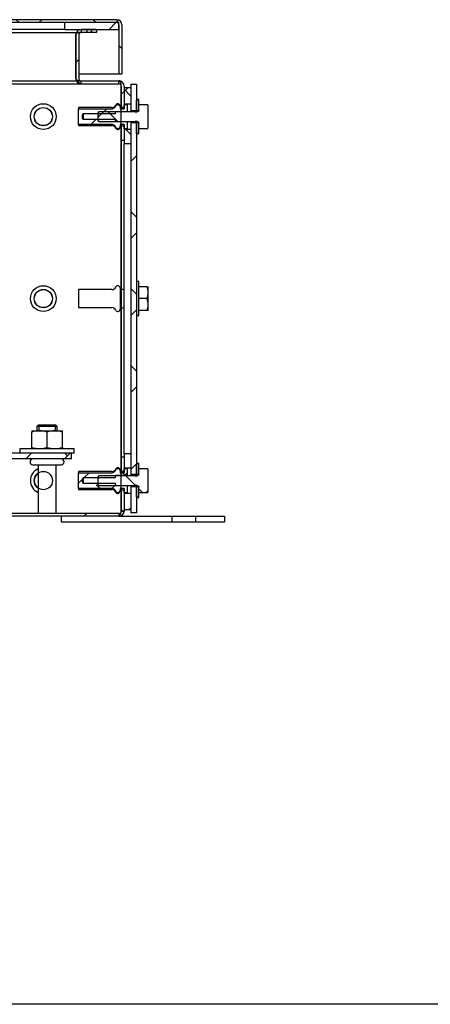
# Model space of a CAD drawing. Units: inches. Extents: x 1.6 to 32.6, y 1 to 21.
# Drawn here: x 22.4 to 24.3, y 1 to 5.5 of the extents above; entities that cross this region are included whole.
import ezdxf
from ezdxf.lldxf.tags import DXFTag

# ---------------------------------------------------------------- set-up
doc = ezdxf.new("R2010")
doc.units = ezdxf.units.IN
doc.header["$MEASUREMENT"] = 0
for name, color, linetype in [('2-13', 7, 'Continuous'), ('2-213', 7, 'Continuous'), ('2-251', 7, 'Continuous'), ('5860-2', 7, 'Continuous'), ('asize', 7, 'Continuous'), ('BORDER', 7, 'Continuous'), ('M1420-2', 7, 'Continuous'), ('M1424', 7, 'Continuous'), ('M2-41', 7, 'Continuous'), ('M5663-RW', 7, 'Continuous'), ('M5680', 7, 'Continuous'), ('M5694', 7, 'Continuous'), ('M5712-ABCDRW', 7, 'Continuous'), ('M5731-RW_REV_2', 7, 'Continuous'), ('M5759', 7, 'Continuous')]:
    doc.layers.add(name, color=color, linetype=linetype)
tags = doc.linetypes.add('HIDDEN2', pattern=[0.1875, 0.125, -0.0625]).pattern_tags.tags
tags[6:7] = [DXFTag(74, 4), DXFTag(75, 0), DXFTag(340, '0'), DXFTag(46, 0.0), DXFTag(50, 0.0), DXFTag(44, 0.0), DXFTag(45, 0.0)]
tags[4:5] = [DXFTag(74, 4), DXFTag(75, 0), DXFTag(340, '0'), DXFTag(46, 0.0), DXFTag(50, 0.0), DXFTag(44, 0.0), DXFTag(45, 0.0)]

# ---------------------------------------------------------------- blocks, each defined once
blk = doc.blocks.new('SE16')
at = {"layer": '2-13', "linetype": 'Continuous', "lineweight": 0}
h = blk.add_hatch(dxfattribs=at)
h.set_pattern_fill('ANSI38', color=6, scale=2, style=0, pattern_type=2)
h.paths.add_polyline_path([(22.9553, 5.1695), (22.9453, 5.1695), (22.9453, 5.1227), (22.9553, 5.1227)])
h = blk.add_hatch(dxfattribs=at)
h.set_pattern_fill('ANSI38', color=6, scale=2, style=0, pattern_type=2)
h.paths.add_polyline_path([(22.9453, 5.0186), (22.9553, 5.0186), (22.9553, 5.0654), (22.9453, 5.0654)])
h = blk.add_hatch(dxfattribs=at)
h.set_pattern_fill('ANSI38', color=6, scale=0.999998, style=0, pattern_type=2)
h.paths.add_polyline_path([(22.9553, 3.4976), (22.9453, 3.4976), (22.9453, 3.4509), (22.9553, 3.4509)])
h = blk.add_hatch(dxfattribs=at)
h.set_pattern_fill('ANSI38', color=6, scale=0.999998, style=0, pattern_type=2)
h.paths.add_polyline_path([(22.9453, 3.3468), (22.9553, 3.3468), (22.9553, 3.3935), (22.9453, 3.3935)])
at = {"layer": '2-213', "linetype": 'Continuous', "lineweight": 0}
h = blk.add_hatch(dxfattribs=at)
h.set_pattern_fill('ANSI38', color=6, scale=2, angle=90, style=0, pattern_type=2)
edge = h.paths.add_edge_path()
edge.add_line((22.9553, 5.0394), (22.9962, 5.0394))
edge.add_spline(control_points=[(22.9962, 5.0394), (22.9969, 5.0407), (22.9976, 5.042), (22.9983, 5.0433)], knot_values=[0, 0, 0, 0, 1, 1, 1, 1], degree=3, periodic=0)
edge.add_line((22.9983, 5.0433), (22.9983, 5.1448))
edge.add_spline(control_points=[(22.9983, 5.1448), (22.9976, 5.1462), (22.9969, 5.1475), (22.9962, 5.1488)], knot_values=[0, 0, 0, 0, 1, 1, 1, 1], degree=3, periodic=0)
edge.add_line((22.9962, 5.1488), (22.9553, 5.1488))
edge.add_line((22.9553, 5.1488), (22.9553, 5.1241))
edge.add_spline(control_points=[(22.9553, 5.1241), (22.9553, 5.1226), (22.9549, 5.1211), (22.9536, 5.1193), (22.953, 5.1188), (22.9518, 5.118), (22.951, 5.1178), (22.9503, 5.1178)], knot_values=[0, 0, 0, 0, 0.5, 0.5, 0.75, 0.75, 1, 1, 1, 1], degree=3, periodic=0)
edge.add_line((22.9503, 5.1178), (22.9428, 5.1178))
edge.add_line((22.9428, 5.1178), (22.9428, 5.1135))
edge.add_line((22.9428, 5.1135), (22.9413, 5.1135))
edge.add_line((22.9413, 5.1135), (22.9413, 5.1178))
edge.add_line((22.9413, 5.1178), (22.774, 5.1178))
edge.add_spline(control_points=[(22.774, 5.1178), (22.7718, 5.1149), (22.7697, 5.1118), (22.7678, 5.1086)], knot_values=[0, 0, 0, 0, 1, 1, 1, 1], degree=3, periodic=0)
edge.add_line((22.7678, 5.1086), (22.7678, 5.0795))
edge.add_spline(control_points=[(22.7678, 5.0795), (22.7697, 5.0763), (22.7718, 5.0733), (22.774, 5.0703)], knot_values=[0, 0, 0, 0, 1, 1, 1, 1], degree=3, periodic=0)
edge.add_line((22.774, 5.0703), (22.9413, 5.0703))
edge.add_line((22.9413, 5.0703), (22.9413, 5.0746))
edge.add_line((22.9413, 5.0746), (22.9428, 5.0746))
edge.add_line((22.9428, 5.0746), (22.9428, 5.0703))
edge.add_line((22.9428, 5.0703), (22.9503, 5.0703))
edge.add_spline(control_points=[(22.9503, 5.0703), (22.951, 5.0703), (22.9518, 5.0701), (22.953, 5.0693), (22.9536, 5.0688), (22.9549, 5.067), (22.9553, 5.0655), (22.9553, 5.064)], knot_values=[0, 0, 0, 0, 0.25, 0.25, 0.5, 0.5, 1, 1, 1, 1], degree=3, periodic=0)
edge.add_line((22.9553, 5.064), (22.9553, 5.0394))
h = blk.add_hatch(dxfattribs=at)
h.set_pattern_fill('ANSI38', color=6, scale=0.999998, angle=90, style=0, pattern_type=2)
edge = h.paths.add_edge_path()
edge.add_line((22.9553, 3.3675), (22.9962, 3.3675))
edge.add_spline(control_points=[(22.9962, 3.3675), (22.9969, 3.3688), (22.9976, 3.3701), (22.9983, 3.3714)], knot_values=[0, 0, 0, 0, 1, 1, 1, 1], degree=3, periodic=0)
edge.add_line((22.9983, 3.3714), (22.9983, 3.473))
edge.add_spline(control_points=[(22.9983, 3.473), (22.9976, 3.4743), (22.9969, 3.4756), (22.9962, 3.4769)], knot_values=[0, 0, 0, 0, 1, 1, 1, 1], degree=3, periodic=0)
edge.add_line((22.9962, 3.4769), (22.9553, 3.4769))
edge.add_line((22.9553, 3.4769), (22.9553, 3.4522))
edge.add_spline(control_points=[(22.9553, 3.4522), (22.9553, 3.4508), (22.9549, 3.4493), (22.9536, 3.4475), (22.953, 3.4469), (22.9518, 3.4462), (22.951, 3.4459), (22.9503, 3.4459)], knot_values=[0, 0, 0, 0, 0.5, 0.5, 0.75, 0.75, 1, 1, 1, 1], degree=3, periodic=0)
edge.add_line((22.9503, 3.4459), (22.9428, 3.4459))
edge.add_line((22.9428, 3.4459), (22.9428, 3.4416))
edge.add_line((22.9428, 3.4416), (22.9413, 3.4416))
edge.add_line((22.9413, 3.4416), (22.9413, 3.4459))
edge.add_line((22.9413, 3.4459), (22.774, 3.4459))
edge.add_spline(control_points=[(22.774, 3.4459), (22.7718, 3.443), (22.7697, 3.44), (22.7678, 3.4368)], knot_values=[0, 0, 0, 0, 1, 1, 1, 1], degree=3, periodic=0)
edge.add_line((22.7678, 3.4368), (22.7678, 3.4076))
edge.add_spline(control_points=[(22.7678, 3.4076), (22.7697, 3.4044), (22.7718, 3.4014), (22.774, 3.3984)], knot_values=[0, 0, 0, 0, 1, 1, 1, 1], degree=3, periodic=0)
edge.add_line((22.774, 3.3984), (22.9413, 3.3984))
edge.add_line((22.9413, 3.3984), (22.9413, 3.4027))
edge.add_line((22.9413, 3.4027), (22.9428, 3.4027))
edge.add_line((22.9428, 3.4027), (22.9428, 3.3984))
edge.add_line((22.9428, 3.3984), (22.9503, 3.3984))
edge.add_spline(control_points=[(22.9503, 3.3984), (22.951, 3.3984), (22.9518, 3.3982), (22.953, 3.3975), (22.9536, 3.3969), (22.9549, 3.3951), (22.9553, 3.3936), (22.9553, 3.3922)], knot_values=[0, 0, 0, 0, 0.25, 0.25, 0.5, 0.5, 1, 1, 1, 1], degree=3, periodic=0)
edge.add_line((22.9553, 3.3922), (22.9553, 3.3675))
at = {"layer": 'M1424', "linetype": 'Continuous', "lineweight": 0}
h = blk.add_hatch(dxfattribs=at)
h.set_pattern_fill('ANSI38', color=6, scale=2, style=0, pattern_type=2)
h.paths.add_polyline_path([(22.8643, 5.4946), (22.8643, 5.5259), (22.6143, 5.5259), (22.6143, 5.4946)])
at = {"layer": 'M2-41', "linetype": 'Continuous', "lineweight": 0}
h = blk.add_hatch(dxfattribs=at)
h.set_pattern_fill('ANSI38', color=6, scale=2, style=0, pattern_type=2)
edge = h.paths.add_edge_path()
edge.add_line((22.6791, 5.0579), (22.8313, 5.0579))
edge.add_spline(control_points=[(22.8313, 5.0579), (22.8323, 5.0579), (22.8333, 5.0578), (22.8352, 5.0575), (22.8362, 5.0572), (22.839, 5.0563), (22.8407, 5.0553), (22.8455, 5.0518), (22.848, 5.0485), (22.8495, 5.0449)], knot_values=[0, 0, 0, 0, 0.125, 0.125, 0.25, 0.25, 0.5, 0.5, 1, 1, 1, 1], degree=3, periodic=0)
edge.add_spline(control_points=[(22.8495, 5.0449), (22.8504, 5.0426), (22.8521, 5.0407), (22.8552, 5.039), (22.8564, 5.0386), (22.8588, 5.0383), (22.86, 5.0383), (22.8624, 5.0389), (22.8635, 5.0394), (22.8655, 5.0408), (22.8663, 5.0417), (22.8677, 5.0436), (22.8683, 5.0448), (22.869, 5.047), (22.8691, 5.0483), (22.8691, 5.0495)], knot_values=[0, 0, 0, 0, 0.25, 0.25, 0.375, 0.375, 0.5, 0.5, 0.625, 0.625, 0.75, 0.75, 0.875, 0.875, 1, 1, 1, 1], degree=3, periodic=0)
edge.add_line((22.8691, 5.0495), (22.8691, 5.0579))
edge.add_line((22.8691, 5.0579), (22.8879, 5.0579))
edge.add_line((22.8879, 5.0579), (22.8879, 5.0383))
edge.add_line((22.8879, 5.0383), (22.9024, 5.0383))
edge.add_line((22.9024, 5.0383), (22.9024, 5.07))
edge.add_line((22.9024, 5.07), (22.8486, 5.07))
edge.add_line((22.8486, 5.07), (22.8486, 5.0804))
edge.add_line((22.8486, 5.0804), (22.6993, 5.0804))
edge.add_spline(control_points=[(22.6993, 5.0804), (22.6985, 5.0826), (22.6979, 5.0849), (22.697, 5.0894), (22.6968, 5.0918), (22.6968, 5.0988), (22.6978, 5.1033), (22.6993, 5.1077)], knot_values=[0, 0, 0, 0, 0.25, 0.25, 0.5, 0.5, 1, 1, 1, 1], degree=3, periodic=0)
edge.add_line((22.6993, 5.1077), (22.8486, 5.1077))
edge.add_line((22.8486, 5.1077), (22.8486, 5.1181))
edge.add_line((22.8486, 5.1181), (22.9024, 5.1181))
edge.add_line((22.9024, 5.1181), (22.9024, 5.1499))
edge.add_line((22.9024, 5.1499), (22.8879, 5.1499))
edge.add_line((22.8879, 5.1499), (22.8879, 5.1303))
edge.add_line((22.8879, 5.1303), (22.8691, 5.1303))
edge.add_line((22.8691, 5.1303), (22.8691, 5.1387))
edge.add_spline(control_points=[(22.8691, 5.1387), (22.8691, 5.1411), (22.8684, 5.1435), (22.8663, 5.1465), (22.8654, 5.1473), (22.8635, 5.1487), (22.8623, 5.1492), (22.86, 5.1498), (22.8588, 5.1499), (22.8564, 5.1496), (22.8552, 5.1492), (22.8531, 5.148), (22.8522, 5.1472), (22.8506, 5.1454), (22.8499, 5.1444), (22.8495, 5.1433)], knot_values=[0, 0, 0, 0, 0.25, 0.25, 0.375, 0.375, 0.5, 0.5, 0.625, 0.625, 0.75, 0.75, 0.875, 0.875, 1, 1, 1, 1], degree=3, periodic=0)
edge.add_spline(control_points=[(22.8495, 5.1433), (22.8487, 5.1415), (22.8477, 5.1397), (22.8453, 5.1366), (22.8439, 5.1352), (22.8408, 5.1329), (22.839, 5.1319), (22.8352, 5.1306), (22.8333, 5.1303), (22.8313, 5.1303)], knot_values=[0, 0, 0, 0, 0.25, 0.25, 0.5, 0.5, 0.75, 0.75, 1, 1, 1, 1], degree=3, periodic=0)
edge.add_line((22.8313, 5.1303), (22.6791, 5.1303))
edge.add_line((22.6791, 5.1303), (22.6791, 5.0579))
h = blk.add_hatch(dxfattribs=at)
h.set_pattern_fill('ANSI38', color=6, scale=0.999998, style=0, pattern_type=2)
edge = h.paths.add_edge_path()
edge.add_line((22.6791, 3.386), (22.8313, 3.386))
edge.add_spline(control_points=[(22.8313, 3.386), (22.8323, 3.386), (22.8333, 3.3859), (22.8352, 3.3856), (22.8362, 3.3853), (22.839, 3.3844), (22.8407, 3.3834), (22.8455, 3.3799), (22.848, 3.3766), (22.8495, 3.373)], knot_values=[0, 0, 0, 0, 0.125, 0.125, 0.25, 0.25, 0.5, 0.5, 1, 1, 1, 1], degree=3, periodic=0)
edge.add_spline(control_points=[(22.8495, 3.373), (22.8504, 3.3708), (22.8521, 3.3688), (22.8552, 3.3671), (22.8564, 3.3667), (22.8588, 3.3664), (22.86, 3.3665), (22.8624, 3.3671), (22.8635, 3.3676), (22.8655, 3.3689), (22.8663, 3.3698), (22.8677, 3.3718), (22.8683, 3.3729), (22.869, 3.3752), (22.8691, 3.3764), (22.8691, 3.3776)], knot_values=[0, 0, 0, 0, 0.25, 0.25, 0.375, 0.375, 0.5, 0.5, 0.625, 0.625, 0.75, 0.75, 0.875, 0.875, 1, 1, 1, 1], degree=3, periodic=0)
edge.add_line((22.8691, 3.3776), (22.8691, 3.386))
edge.add_line((22.8691, 3.386), (22.8879, 3.386))
edge.add_line((22.8879, 3.386), (22.8879, 3.3664))
edge.add_line((22.8879, 3.3664), (22.9024, 3.3664))
edge.add_line((22.9024, 3.3664), (22.9024, 3.3981))
edge.add_line((22.9024, 3.3981), (22.8486, 3.3981))
edge.add_line((22.8486, 3.3981), (22.8486, 3.4085))
edge.add_line((22.8486, 3.4085), (22.6993, 3.4085))
edge.add_spline(control_points=[(22.6993, 3.4085), (22.6985, 3.4107), (22.6979, 3.413), (22.697, 3.4175), (22.6968, 3.4199), (22.6968, 3.4269), (22.6978, 3.4314), (22.6993, 3.4359)], knot_values=[0, 0, 0, 0, 0.25, 0.25, 0.5, 0.5, 1, 1, 1, 1], degree=3, periodic=0)
edge.add_line((22.6993, 3.4359), (22.8486, 3.4359))
edge.add_line((22.8486, 3.4359), (22.8486, 3.4463))
edge.add_line((22.8486, 3.4463), (22.9024, 3.4463))
edge.add_line((22.9024, 3.4463), (22.9024, 3.478))
edge.add_line((22.9024, 3.478), (22.8879, 3.478))
edge.add_line((22.8879, 3.478), (22.8879, 3.4584))
edge.add_line((22.8879, 3.4584), (22.8691, 3.4584))
edge.add_line((22.8691, 3.4584), (22.8691, 3.4668))
edge.add_spline(control_points=[(22.8691, 3.4668), (22.8691, 3.4692), (22.8684, 3.4716), (22.8663, 3.4746), (22.8654, 3.4755), (22.8635, 3.4768), (22.8623, 3.4773), (22.86, 3.4779), (22.8588, 3.478), (22.8564, 3.4777), (22.8552, 3.4773), (22.8531, 3.4761), (22.8522, 3.4754), (22.8506, 3.4736), (22.8499, 3.4725), (22.8495, 3.4714)], knot_values=[0, 0, 0, 0, 0.25, 0.25, 0.375, 0.375, 0.5, 0.5, 0.625, 0.625, 0.75, 0.75, 0.875, 0.875, 1, 1, 1, 1], degree=3, periodic=0)
edge.add_spline(control_points=[(22.8495, 3.4714), (22.8487, 3.4696), (22.8477, 3.4679), (22.8453, 3.4647), (22.8439, 3.4633), (22.8408, 3.461), (22.839, 3.46), (22.8352, 3.4587), (22.8333, 3.4584), (22.8313, 3.4584)], knot_values=[0, 0, 0, 0, 0.25, 0.25, 0.5, 0.5, 0.75, 0.75, 1, 1, 1, 1], degree=3, periodic=0)
edge.add_line((22.8313, 3.4584), (22.6791, 3.4584))
edge.add_line((22.6791, 3.4584), (22.6791, 3.386))
at = {"layer": 'M5663-RW', "linetype": 'Continuous', "lineweight": 0}
h = blk.add_hatch(dxfattribs=at)
h.set_pattern_fill('ANSI38', color=6, scale=2, style=0, pattern_type=2)
h.paths.add_polyline_path([(22.9191, 5.2425), (22.9191, 5.1228), (22.9453, 5.1228), (22.9453, 5.2425)])
h = blk.add_hatch(dxfattribs=at)
h.set_pattern_fill('ANSI38', color=6, scale=2, style=0, pattern_type=2)
h.paths.add_polyline_path([(22.9191, 3.4509), (22.9453, 3.4509), (22.9453, 5.0654), (22.9191, 5.0654)])
h = blk.add_hatch(dxfattribs=at)
h.set_pattern_fill('ANSI38', color=6, scale=2, style=0, pattern_type=2)
h.paths.add_polyline_path([(22.9453, 3.2738), (22.9453, 3.3935), (22.9191, 3.3935), (22.9191, 3.2738)])
at = {"layer": 'M5680', "linetype": 'Continuous', "lineweight": 0}
h = blk.add_hatch(dxfattribs=at)
h.set_pattern_fill('ANSI38', color=6, scale=0.999998, angle=90, style=0, pattern_type=2)
h.paths.add_polyline_path([(22.9191, 5.2269), (22.8879, 5.2269), (22.8879, 5.1532), (22.9191, 5.1532)])
h = blk.add_hatch(dxfattribs=at)
h.set_pattern_fill('ANSI38', color=6, scale=0.999998, angle=90, style=0, pattern_type=2)
h.paths.add_polyline_path([(22.9191, 4.9691), (22.9191, 5.035), (22.8879, 5.035), (22.8879, 4.9691)])
h = blk.add_hatch(dxfattribs=at)
h.set_pattern_fill('ANSI38', color=6, scale=0.999998, angle=90, style=0, pattern_type=2)
h.paths.add_polyline_path([(22.8879, 3.5472), (22.8879, 3.4813), (22.9191, 3.4813), (22.9191, 3.5472)])
h = blk.add_hatch(dxfattribs=at)
h.set_pattern_fill('ANSI38', color=6, scale=0.999998, angle=90, style=0, pattern_type=2)
h.paths.add_polyline_path([(22.8879, 3.2894), (22.9191, 3.2894), (22.9191, 3.3631), (22.8879, 3.3631)])
at = {"layer": 'M5712-ABCDRW', "linetype": 'Continuous', "lineweight": 0}
h = blk.add_hatch(dxfattribs=at)
h.set_pattern_fill('ANSI38', color=6, scale=2, style=0, pattern_type=2)
edge = h.paths.add_edge_path()
edge.add_line((22.7604, 5.4946), (22.6901, 5.4946))
edge.add_arc((22.6901, 5.4711), 0.0235, 90, 180)
edge.add_line((22.6666, 5.4711), (22.6666, 5.2681))
edge.add_arc((22.6901, 5.2681), 0.0235, 180, 270)
edge.add_line((22.6901, 5.2446), (22.8644, 5.2446))
edge.add_arc((22.8644, 5.2346), 0.01, 0, 90, ccw=False)
edge.add_line((22.8744, 5.2346), (22.8744, 5.1308))
edge.add_line((22.8744, 5.1308), (22.8879, 5.1308))
edge.add_line((22.8879, 5.1308), (22.8879, 5.2346))
edge.add_arc((22.8644, 5.2346), 0.0235, 0, 90)
edge.add_line((22.8644, 5.2581), (22.6901, 5.2581))
edge.add_arc((22.6901, 5.2681), 0.01, 180, 270, ccw=False)
edge.add_line((22.6801, 5.2681), (22.6801, 5.4711))
edge.add_arc((22.6901, 5.4711), 0.01, 90, 180, ccw=False)
edge.add_line((22.6901, 5.4811), (22.7604, 5.4811))
edge.add_line((22.7604, 5.4811), (22.7604, 5.4946))
h = blk.add_hatch(dxfattribs=at)
h.set_pattern_fill('ANSI38', color=6, scale=2, style=0, pattern_type=2)
h.paths.add_polyline_path([(22.8879, 4.9847), (22.8879, 5.0573), (22.8744, 5.0573), (22.8744, 4.9847)])
h = blk.add_hatch(dxfattribs=at)
h.set_pattern_fill('ANSI38', color=6, scale=2, style=0, pattern_type=2)
h.paths.add_polyline_path([(22.8744, 3.5316), (22.8744, 3.459), (22.8879, 3.459), (22.8879, 3.5316)])
h = blk.add_hatch(dxfattribs=at)
h.set_pattern_fill('ANSI38', color=6, scale=2, style=0, pattern_type=2)
edge = h.paths.add_edge_path()
edge.add_line((18.9014, 3.3854), (18.8879, 3.3854))
edge.add_line((18.8879, 3.3854), (18.8879, 3.2816))
edge.add_arc((18.9114, 3.2816), 0.0235, 180, 270)
edge.add_line((18.9114, 3.2581), (22.8644, 3.2581))
edge.add_arc((22.8644, 3.2816), 0.0235, 270, 360)
edge.add_line((22.8879, 3.2816), (22.8879, 3.3854))
edge.add_line((22.8879, 3.3854), (22.8744, 3.3854))
edge.add_line((22.8744, 3.3854), (22.8744, 3.2816))
edge.add_arc((22.8644, 3.2816), 0.01, 270, 360, ccw=False)
edge.add_line((22.8644, 3.2716), (18.9114, 3.2716))
edge.add_arc((18.9114, 3.2816), 0.01, 180, 270, ccw=False)
edge.add_line((18.9014, 3.2816), (18.9014, 3.3854))
at = {"layer": 'M5731-RW_REV_2', "linetype": 'Continuous', "lineweight": 0}
h = blk.add_hatch(dxfattribs=at)
h.set_pattern_fill('ANSI38', color=6, scale=2, angle=90, style=0, pattern_type=2)
edge = h.paths.add_edge_path()
edge.add_line((22.8778, 5.2894), (22.8778, 5.5159))
edge.add_arc((22.8543, 5.5159), 0.0235, 0, 90)
edge.add_line((22.8543, 5.5394), (18.9213, 5.5394))
edge.add_arc((18.9213, 5.5159), 0.0235, 90, 180)
edge.add_line((18.8978, 5.5159), (18.8978, 5.3363))
edge.add_line((18.8978, 5.3363), (18.9113, 5.3363))
edge.add_line((18.9113, 5.3363), (18.9113, 5.5159))
edge.add_arc((18.9213, 5.5159), 0.01, 90, 180, ccw=False)
edge.add_line((18.9213, 5.5259), (22.8543, 5.5259))
edge.add_arc((22.8543, 5.5159), 0.01, 0, 90, ccw=False)
edge.add_line((22.8643, 5.5159), (22.8643, 5.2894))
edge.add_line((22.8643, 5.2894), (22.8778, 5.2894))
at = {"layer": 'M5759', "linetype": 'Continuous', "lineweight": 0}
h = blk.add_hatch(dxfattribs=at)
h.set_pattern_fill('ANSI38', color=6, scale=0.999998, style=0, pattern_type=2)
h.paths.add_polyline_path([(22.6466, 3.5216), (22.6466, 3.5479), (19.1291, 3.5479), (19.1291, 3.5216)])
at = {"layer": '2-13', "color": 5, "linetype": 'Continuous', "lineweight": 30}
for p, q in [((22.9553, 5.1722), (22.9453, 5.1722)), ((22.9553, 5.1695), (22.9453, 5.1695)), ((22.9453, 5.1227), (22.9453, 5.1695)), ((22.9553, 5.1695), (22.9553, 5.1722)), ((22.9553, 5.1227), (22.9553, 5.1695)), ((22.9453, 5.1227), (22.9553, 5.1227)), ((22.9453, 5.1227), (22.9453, 5.1178)), ((22.9453, 5.0703), (22.9453, 5.0654)), ((22.9553, 5.0654), (22.9453, 5.0654)), ((22.9453, 5.0186), (22.9453, 5.0654)), ((22.9553, 5.0186), (22.9553, 5.0654)), ((22.9453, 5.0186), (22.9553, 5.0186)), ((22.9453, 5.0159), (22.9553, 5.0159)), ((22.9553, 5.0159), (22.9553, 5.0186)), ((22.9553, 4.3363), (22.9453, 4.3363)), ((22.9553, 4.18), (22.9553, 4.3363)), ((22.9453, 4.18), (22.9553, 4.18)), ((22.9553, 3.5003), (22.9453, 3.5003)), ((22.9553, 3.4976), (22.9453, 3.4976)), ((22.9453, 3.4509), (22.9453, 3.4976)), ((22.9553, 3.4976), (22.9553, 3.5003)), ((22.9553, 3.4509), (22.9553, 3.4976)), ((22.9453, 3.4509), (22.9553, 3.4509)), ((22.9453, 3.4509), (22.9453, 3.4459)), ((22.9453, 3.3984), (22.9453, 3.3935)), ((22.9553, 3.3935), (22.9453, 3.3935)), ((22.9453, 3.3468), (22.9453, 3.3935)), ((22.9553, 3.3468), (22.9553, 3.3935)), ((22.9453, 3.3468), (22.9553, 3.3468)), ((22.9453, 3.3441), (22.9553, 3.3441)), ((22.9553, 3.3441), (22.9553, 3.3468))]:
    blk.add_line(p, q, dxfattribs=at)
at = {"layer": '2-213', "color": 5, "linetype": 'Continuous', "lineweight": 30}
for p, q in [((22.774, 5.1178), (22.9413, 5.1178)), ((22.9413, 5.1178), (22.9413, 5.1135)), ((22.9413, 5.1135), (22.9428, 5.1135)), ((22.9428, 5.1178), (22.9503, 5.1178)), ((22.9428, 5.1135), (22.9428, 5.1178)), ((22.9962, 5.1488), (22.9553, 5.1488)), ((22.9553, 5.1241), (22.9553, 5.1488)), ((22.9983, 5.0433), (22.9983, 5.1448)), ((22.7678, 5.1086), (22.7678, 5.0795)), ((22.9413, 5.0703), (22.774, 5.0703)), ((22.9428, 5.0746), (22.9413, 5.0746)), ((22.9413, 5.0746), (22.9413, 5.0703)), ((22.9428, 5.0703), (22.9428, 5.0746)), ((22.9503, 5.0703), (22.9428, 5.0703)), ((22.9553, 5.0394), (22.9553, 5.064)), ((22.9553, 5.0394), (22.9962, 5.0394)), ((22.9934, 4.3128), (22.9553, 4.3128)), ((22.9934, 4.3128), (22.9983, 4.3128)), ((22.9983, 4.2855), (22.9983, 4.3128)), ((22.9934, 4.2581), (22.9553, 4.2581)), ((22.9983, 4.2308), (22.9983, 4.2855)), ((22.9983, 4.2034), (22.9983, 4.2308)), ((22.9934, 4.2034), (22.9553, 4.2034)), ((22.9983, 4.2034), (22.9934, 4.2034)), ((22.774, 3.4459), (22.9413, 3.4459)), ((22.9413, 3.4459), (22.9413, 3.4416)), ((22.9413, 3.4416), (22.9428, 3.4416)), ((22.9428, 3.4459), (22.9503, 3.4459)), ((22.9428, 3.4416), (22.9428, 3.4459)), ((22.9962, 3.4769), (22.9553, 3.4769)), ((22.9553, 3.4522), (22.9553, 3.4769)), ((22.9983, 3.3714), (22.9983, 3.473)), ((22.7678, 3.4368), (22.7678, 3.4076)), ((22.9413, 3.3984), (22.774, 3.3984)), ((22.9428, 3.4027), (22.9413, 3.4027)), ((22.9413, 3.4027), (22.9413, 3.3984)), ((22.9428, 3.3984), (22.9428, 3.4027)), ((22.9503, 3.3984), (22.9428, 3.3984)), ((22.9553, 3.3675), (22.9553, 3.3922)), ((22.9553, 3.3675), (22.9962, 3.3675))]:
    blk.add_line(p, q, dxfattribs=at)
for centre, radius, start, end in [((22.9139, 4.2845), 0.0844, 0.6528, 19.6034), ((22.9122, 4.2867), 0.0861, 340.5883, 359.1555), ((22.9139, 4.2298), 0.0844, 0.6528, 19.6034), ((22.9122, 4.2321), 0.0861, 340.5883, 359.1555)]:
    blk.add_arc(centre, radius, start, end, dxfattribs=at)
for points in [[(22.7678, 5.1086), (22.7697, 5.1118), (22.7718, 5.1149), (22.774, 5.1178)], [(22.9983, 5.1448), (22.9976, 5.1462), (22.9969, 5.1475), (22.9962, 5.1488)], [(22.774, 5.0703), (22.7718, 5.0733), (22.7697, 5.0763), (22.7678, 5.0795)], [(22.9962, 5.0394), (22.9969, 5.0407), (22.9976, 5.042), (22.9983, 5.0433)], [(22.7678, 3.4368), (22.7697, 3.44), (22.7718, 3.443), (22.774, 3.4459)], [(22.9983, 3.473), (22.9976, 3.4743), (22.9969, 3.4756), (22.9962, 3.4769)], [(22.774, 3.3984), (22.7718, 3.4014), (22.7697, 3.4044), (22.7678, 3.4076)], [(22.9962, 3.3675), (22.9969, 3.3688), (22.9976, 3.3701), (22.9983, 3.3714)]]:
    blk.add_open_spline(points, degree=3, dxfattribs=at)
for points, knots in [([(22.9553, 5.1241), (22.9553, 5.1226), (22.9549, 5.1211), (22.9536, 5.1193), (22.953, 5.1188), (22.9518, 5.118), (22.951, 5.1178), (22.9503, 5.1178)], [0, 0, 0, 0, 0.5, 0.5, 0.75, 0.75, 1, 1, 1, 1]), ([(22.9503, 5.0703), (22.951, 5.0703), (22.9518, 5.0701), (22.953, 5.0693), (22.9536, 5.0688), (22.9549, 5.067), (22.9553, 5.0655), (22.9553, 5.064)], [0, 0, 0, 0, 0.25, 0.25, 0.5, 0.5, 1, 1, 1, 1]), ([(22.9553, 3.4522), (22.9553, 3.4508), (22.9549, 3.4493), (22.9536, 3.4475), (22.953, 3.4469), (22.9518, 3.4462), (22.951, 3.4459), (22.9503, 3.4459)], [0, 0, 0, 0, 0.5, 0.5, 0.75, 0.75, 1, 1, 1, 1]), ([(22.9503, 3.3984), (22.951, 3.3984), (22.9518, 3.3982), (22.953, 3.3975), (22.9536, 3.3969), (22.9549, 3.3951), (22.9553, 3.3936), (22.9553, 3.3922)], [0, 0, 0, 0, 0.25, 0.25, 0.5, 0.5, 1, 1, 1, 1])]:
    blk.add_open_spline(points, degree=3, knots=knots, dxfattribs=at)
at = {"layer": '2-251', "color": 5, "linetype": 'Continuous', "lineweight": 30}
for p, q in [((22.6589, 3.5686), (22.4089, 3.5686)), ((22.4089, 3.5686), (22.4089, 3.5479)), ((22.6589, 3.5479), (22.6466, 3.5479)), ((22.6589, 3.5479), (22.6589, 3.5686))]:
    blk.add_line(p, q, dxfattribs=at)
at = {"layer": '5860-2', "color": 5, "linetype": 'Continuous', "lineweight": 30}
for p, q in [((22.4636, 3.6511), (22.4988, 3.6511)), ((22.4636, 3.6511), (22.4636, 3.6449)), ((22.4636, 3.5749), (22.4636, 3.6449)), ((22.4988, 3.6511), (22.569, 3.6511)), ((22.5339, 3.5749), (22.5339, 3.6449)), ((22.569, 3.6511), (22.6041, 3.6511)), ((22.6041, 3.6449), (22.6041, 3.6511)), ((22.6041, 3.5749), (22.6041, 3.6449)), ((22.4636, 3.5686), (22.4636, 3.5749)), ((22.6041, 3.5749), (22.6041, 3.5686))]:
    blk.add_line(p, q, dxfattribs=at)
for centre, radius, start, end in [((22.5003, 3.5412), 0.11, 90.7917, 109.4644), ((22.4975, 3.5428), 0.1084, 70.3966, 89.3472), ((22.5705, 3.5412), 0.11, 90.7917, 109.4644), ((22.5678, 3.5428), 0.1084, 70.3966, 89.3472), ((22.5003, 3.6786), 0.11, 250.5356, 269.2083), ((22.4975, 3.677), 0.1084, 270.6528, 289.6034), ((22.5705, 3.6786), 0.11, 250.5356, 269.2083), ((22.5678, 3.677), 0.1084, 270.6528, 289.6034)]:
    blk.add_arc(centre, radius, start, end, dxfattribs=at)
at = {"layer": 'M1420-2', "color": 5, "linetype": 'Continuous', "lineweight": 30}
for p, q in [((22.4945, 3.6779), (22.487, 3.6704)), ((22.5808, 3.6704), (22.487, 3.6704)), ((22.487, 3.6704), (22.487, 3.6511)), ((22.4945, 3.6779), (22.5733, 3.6779)), ((22.5808, 3.6704), (22.5733, 3.6779)), ((22.5808, 3.6511), (22.5808, 3.6704)), ((22.4693, 3.4945), (22.5985, 3.4945)), ((22.4926, 3.4945), (22.4926, 3.2716)), ((22.5751, 3.2716), (22.5751, 3.4945))]:
    blk.add_line(p, q, dxfattribs=at)
at = {"layer": 'M1420-2', "color": 252, "linetype": 'HIDDEN2', "lineweight": 30}
for p, q in [((22.4966, 3.6779), (22.4966, 3.6511)), ((22.5712, 3.6779), (22.5712, 3.6511))]:
    blk.add_line(p, q, dxfattribs=at)
at = {"layer": 'M1420-2', "color": 5, "linetype": 'Continuous', "lineweight": 30}
for centre, start, end in [((22.4693, 3.5081), 90, 270), ((22.5985, 3.5081), 270, 90)]:
    blk.add_arc(centre, 0.0136, start, end, dxfattribs=at)
at = {"layer": 'M1424', "color": 5, "linetype": 'Continuous', "lineweight": 30}
for p, q in [((22.8643, 5.5259), (22.6143, 5.5259)), ((22.6143, 5.5259), (22.6143, 5.4946)), ((22.8643, 5.4946), (22.8643, 5.5259)), ((22.6143, 5.4946), (19.1613, 5.4946)), ((22.6143, 5.4946), (22.8643, 5.4946))]:
    blk.add_line(p, q, dxfattribs=at)
at = {"layer": 'M2-41', "color": 5, "linetype": 'Continuous', "lineweight": 30}
for p, q in [((22.6791, 5.1356), (22.6791, 5.1303)), ((22.8313, 5.1356), (22.6791, 5.1356)), ((22.6791, 5.0579), (22.6791, 5.1303)), ((22.6791, 5.1303), (22.8313, 5.1303)), ((22.8486, 5.1181), (22.9024, 5.1181)), ((22.8486, 5.1077), (22.8486, 5.1181)), ((22.8691, 5.1431), (22.8691, 5.1431)), ((22.8691, 5.1387), (22.8691, 5.1303)), ((22.8744, 5.1356), (22.8691, 5.1356)), ((22.8691, 5.1303), (22.8879, 5.1303)), ((22.8879, 5.1303), (22.8879, 5.1499)), ((22.8879, 5.1499), (22.9024, 5.1499)), ((22.9024, 5.1499), (22.9024, 5.1181)), ((22.6993, 5.1077), (22.6993, 5.0804)), ((22.6993, 5.1077), (22.8486, 5.1077)), ((22.8486, 5.0804), (22.6993, 5.0804)), ((22.8486, 5.07), (22.8486, 5.0804)), ((22.9024, 5.07), (22.8486, 5.07)), ((22.9024, 5.07), (22.9024, 5.0383)), ((22.6791, 5.0579), (22.6791, 5.0526)), ((22.8313, 5.0579), (22.6791, 5.0579)), ((22.6791, 5.0526), (22.8313, 5.0526)), ((22.8691, 5.0579), (22.8691, 5.0495)), ((22.8879, 5.0579), (22.8691, 5.0579)), ((22.8691, 5.0526), (22.8744, 5.0526)), ((22.8879, 5.0383), (22.8879, 5.0579)), ((22.9024, 5.0383), (22.8879, 5.0383)), ((22.6791, 4.2996), (22.6791, 4.2166)), ((22.8313, 4.2996), (22.6791, 4.2996)), ((22.8691, 4.3072), (22.8691, 4.2091)), ((22.8744, 4.2996), (22.8691, 4.2996)), ((22.6791, 4.2166), (22.8313, 4.2166)), ((22.8691, 4.2166), (22.8744, 4.2166)), ((22.6791, 3.4637), (22.6791, 3.4584)), ((22.8313, 3.4637), (22.6791, 3.4637)), ((22.6791, 3.386), (22.6791, 3.4584)), ((22.6791, 3.4584), (22.8313, 3.4584)), ((22.8486, 3.4463), (22.9024, 3.4463)), ((22.8486, 3.4359), (22.8486, 3.4463)), ((22.8691, 3.4712), (22.8691, 3.4712)), ((22.8691, 3.4668), (22.8691, 3.4584)), ((22.8744, 3.4637), (22.8691, 3.4637)), ((22.8691, 3.4584), (22.8879, 3.4584)), ((22.8879, 3.4584), (22.8879, 3.478)), ((22.8879, 3.478), (22.9024, 3.478)), ((22.9024, 3.478), (22.9024, 3.4463)), ((22.6993, 3.4359), (22.6993, 3.4085)), ((22.6993, 3.4359), (22.8486, 3.4359)), ((22.8486, 3.4085), (22.6993, 3.4085)), ((22.8486, 3.3981), (22.8486, 3.4085)), ((22.9024, 3.3981), (22.8486, 3.3981)), ((22.9024, 3.3981), (22.9024, 3.3664)), ((22.6791, 3.386), (22.6791, 3.3807)), ((22.8313, 3.386), (22.6791, 3.386)), ((22.6791, 3.3807), (22.8313, 3.3807)), ((22.8691, 3.386), (22.8691, 3.3776)), ((22.8879, 3.386), (22.8691, 3.386)), ((22.8691, 3.3807), (22.8744, 3.3807)), ((22.8879, 3.3664), (22.8879, 3.386)), ((22.9024, 3.3664), (22.8879, 3.3664))]:
    blk.add_line(p, q, dxfattribs=at)
for centre, radius in [((22.5168, 5.0941), 0.0593), ((22.5168, 5.0941), 0.0415), ((22.5168, 4.2581), 0.0593), ((22.5168, 4.2581), 0.0415)]:
    blk.add_circle(centre, radius, dxfattribs=at)
for centre, radius, start, end in [((22.8313, 5.1555), 0.0199, 270, 335.7843), ((22.8589, 5.1431), 0.0103, 0, 155.7843), ((22.8313, 5.0327), 0.0199, 24.2157, 90), ((22.8589, 5.0451), 0.0103, 204.2157, 0), ((22.8313, 4.3195), 0.0199, 270, 335.7843), ((22.8589, 4.3072), 0.0103, 0, 155.7843), ((22.8313, 4.1967), 0.0199, 24.2157, 90), ((22.8589, 4.2091), 0.0103, 204.2157, 0), ((22.5168, 3.4222), 0.0593, 114.0349, 245.9651), ((22.5168, 3.4222), 0.0415, 125.5969, 234.4031), ((22.8313, 3.4836), 0.0199, 270, 335.7843), ((22.8589, 3.4712), 0.0103, 0, 155.7843), ((22.5168, 3.4222), 0.0593, 0, 10.3525), ((22.5168, 3.4222), 0.0593, 349.6475, 0), ((22.8313, 3.3608), 0.0199, 24.2157, 90), ((22.8589, 3.3732), 0.0103, 204.2157, 0)]:
    blk.add_arc(centre, radius, start, end, dxfattribs=at)
for points, knots in [([(22.8313, 5.1303), (22.8333, 5.1303), (22.8352, 5.1306), (22.839, 5.1319), (22.8408, 5.1329), (22.8439, 5.1352), (22.8453, 5.1366), (22.8477, 5.1397), (22.8487, 5.1415), (22.8495, 5.1433)], [0, 0, 0, 0, 0.25, 0.25, 0.5, 0.5, 0.75, 0.75, 1, 1, 1, 1]), ([(22.8495, 5.1433), (22.8497, 5.1439), (22.8501, 5.1446), (22.8505, 5.1452), (22.8512, 5.1462), (22.8521, 5.1472), (22.8531, 5.1479), (22.8541, 5.1486), (22.8552, 5.1492), (22.8563, 5.1495), (22.8574, 5.1498), (22.8586, 5.1499), (22.8597, 5.1498), (22.8608, 5.1497), (22.8618, 5.1494), (22.8628, 5.1489), (22.8638, 5.1485), (22.8648, 5.1479), (22.8656, 5.1471), (22.8664, 5.1464), (22.8671, 5.1454), (22.8677, 5.1445), (22.8683, 5.1434), (22.8687, 5.1422), (22.8689, 5.1411), (22.8691, 5.1403), (22.8691, 5.1395), (22.8691, 5.1387)], [0, 0, 0, 0, 0.073635, 0.073635, 0.073635, 0.20786, 0.20786, 0.20786, 0.331447, 0.331447, 0.331447, 0.447563, 0.447563, 0.447563, 0.560393, 0.560393, 0.560393, 0.673969, 0.673969, 0.673969, 0.791886, 0.791886, 0.791886, 0.917176, 0.917176, 0.917176, 1, 1, 1, 1]), ([(22.6993, 5.0804), (22.6985, 5.0826), (22.6979, 5.0849), (22.697, 5.0894), (22.6968, 5.0918), (22.6968, 5.0988), (22.6978, 5.1033), (22.6993, 5.1077)], [0, 0, 0, 0, 0.25, 0.25, 0.5, 0.5, 1, 1, 1, 1]), ([(22.8495, 5.0449), (22.848, 5.0485), (22.8455, 5.0518), (22.8407, 5.0553), (22.839, 5.0563), (22.8362, 5.0572), (22.8352, 5.0575), (22.8333, 5.0578), (22.8323, 5.0579), (22.8313, 5.0579)], [0, 0, 0, 0, 0.5, 0.5, 0.75, 0.75, 0.875, 0.875, 1, 1, 1, 1]), ([(22.8691, 5.0495), (22.8691, 5.0492), (22.8691, 5.0489), (22.8691, 5.0487), (22.869, 5.0473), (22.8687, 5.0459), (22.8681, 5.0446), (22.8676, 5.0434), (22.8668, 5.0422), (22.8659, 5.0413), (22.865, 5.0404), (22.8639, 5.0397), (22.8628, 5.0392), (22.8618, 5.0387), (22.8606, 5.0384), (22.8595, 5.0384), (22.8584, 5.0383), (22.8573, 5.0384), (22.8562, 5.0387), (22.8557, 5.0389), (22.8552, 5.039), (22.8548, 5.0393), (22.8537, 5.0397), (22.8527, 5.0404), (22.8519, 5.0412), (22.8511, 5.0421), (22.8504, 5.043), (22.8498, 5.044), (22.8497, 5.0443), (22.8496, 5.0446), (22.8495, 5.0449)], [0, 0, 0, 0, 0.026821, 0.026821, 0.026821, 0.173572, 0.173572, 0.173572, 0.312618, 0.312618, 0.312618, 0.440626, 0.440626, 0.440626, 0.559507, 0.559507, 0.559507, 0.673223, 0.673223, 0.673223, 0.727458, 0.727458, 0.727458, 0.848374, 0.848374, 0.848374, 0.968917, 0.968917, 0.968917, 1, 1, 1, 1]), ([(22.8313, 3.4584), (22.8333, 3.4584), (22.8352, 3.4587), (22.839, 3.46), (22.8408, 3.461), (22.8439, 3.4633), (22.8453, 3.4647), (22.8477, 3.4679), (22.8487, 3.4696), (22.8495, 3.4714)], [0, 0, 0, 0, 0.25, 0.25, 0.5, 0.5, 0.75, 0.75, 1, 1, 1, 1]), ([(22.8495, 3.4714), (22.8497, 3.4721), (22.8501, 3.4727), (22.8505, 3.4733), (22.8512, 3.4744), (22.8521, 3.4753), (22.8531, 3.4761), (22.8541, 3.4768), (22.8552, 3.4773), (22.8563, 3.4776), (22.8574, 3.4779), (22.8586, 3.478), (22.8597, 3.4779), (22.8608, 3.4778), (22.8618, 3.4775), (22.8628, 3.4771), (22.8638, 3.4766), (22.8648, 3.476), (22.8656, 3.4753), (22.8664, 3.4745), (22.8671, 3.4736), (22.8677, 3.4726), (22.8683, 3.4715), (22.8687, 3.4704), (22.8689, 3.4692), (22.8691, 3.4684), (22.8691, 3.4676), (22.8691, 3.4668)], [0, 0, 0, 0, 0.073635, 0.073635, 0.073635, 0.20786, 0.20786, 0.20786, 0.331447, 0.331447, 0.331447, 0.447563, 0.447563, 0.447563, 0.560393, 0.560393, 0.560393, 0.673969, 0.673969, 0.673969, 0.791886, 0.791886, 0.791886, 0.917176, 0.917176, 0.917176, 1, 1, 1, 1]), ([(22.6993, 3.4085), (22.6985, 3.4107), (22.6979, 3.413), (22.697, 3.4175), (22.6968, 3.4199), (22.6968, 3.4269), (22.6978, 3.4314), (22.6993, 3.4359)], [0, 0, 0, 0, 0.25, 0.25, 0.5, 0.5, 1, 1, 1, 1]), ([(22.8495, 3.373), (22.848, 3.3766), (22.8455, 3.3799), (22.8407, 3.3834), (22.839, 3.3844), (22.8362, 3.3853), (22.8352, 3.3856), (22.8333, 3.3859), (22.8323, 3.386), (22.8313, 3.386)], [0, 0, 0, 0, 0.5, 0.5, 0.75, 0.75, 0.875, 0.875, 1, 1, 1, 1]), ([(22.8691, 3.3776), (22.8691, 3.3773), (22.8691, 3.3771), (22.8691, 3.3768), (22.869, 3.3754), (22.8687, 3.374), (22.8681, 3.3727), (22.8676, 3.3715), (22.8668, 3.3704), (22.8659, 3.3694), (22.865, 3.3685), (22.8639, 3.3678), (22.8628, 3.3673), (22.8618, 3.3669), (22.8606, 3.3666), (22.8595, 3.3665), (22.8584, 3.3664), (22.8573, 3.3665), (22.8562, 3.3668), (22.8557, 3.367), (22.8552, 3.3672), (22.8548, 3.3674), (22.8537, 3.3679), (22.8527, 3.3686), (22.8519, 3.3694), (22.8511, 3.3702), (22.8504, 3.3711), (22.8498, 3.3722), (22.8497, 3.3724), (22.8496, 3.3727), (22.8495, 3.373)], [0, 0, 0, 0, 0.026821, 0.026821, 0.026821, 0.173572, 0.173572, 0.173572, 0.312618, 0.312618, 0.312618, 0.440626, 0.440626, 0.440626, 0.559507, 0.559507, 0.559507, 0.673223, 0.673223, 0.673223, 0.727458, 0.727458, 0.727458, 0.848374, 0.848374, 0.848374, 0.968917, 0.968917, 0.968917, 1, 1, 1, 1])]:
    blk.add_open_spline(points, degree=3, knots=knots, dxfattribs=at)
at = {"layer": 'M5663-RW', "color": 5, "linetype": 'Continuous', "lineweight": 30}
for p, q in [((22.9191, 5.2425), (22.9453, 5.2425)), ((22.9191, 5.2425), (22.9191, 5.1228)), ((22.9453, 5.2425), (22.9453, 5.1228)), ((22.9191, 5.1228), (22.9453, 5.1228)), ((22.9191, 5.1228), (22.9191, 5.1178)), ((22.9191, 5.0703), (22.9191, 5.0654)), ((22.9453, 5.0654), (22.9191, 5.0654)), ((22.9191, 5.0654), (22.9191, 3.4509)), ((22.9453, 5.0654), (22.9453, 3.4509)), ((22.9191, 3.4509), (22.9191, 3.4459)), ((22.9191, 3.4509), (22.9453, 3.4509)), ((22.9191, 3.3984), (22.9191, 3.3935)), ((22.9191, 3.3935), (22.9191, 3.2738)), ((22.9453, 3.3935), (22.9191, 3.3935)), ((22.9453, 3.3935), (22.9453, 3.2738)), ((22.9453, 3.2738), (22.9191, 3.2738))]:
    blk.add_line(p, q, dxfattribs=at)
at = {"layer": 'M5680', "color": 5, "linetype": 'Continuous', "lineweight": 30}
for p, q in [((22.9191, 5.2269), (22.8879, 5.2269)), ((22.8879, 5.2269), (22.8879, 5.1532)), ((22.9191, 5.2269), (22.9191, 5.1532)), ((22.8879, 5.1532), (22.9191, 5.1532)), ((22.8879, 5.1532), (22.8879, 5.1499)), ((22.8879, 5.0383), (22.8879, 5.035)), ((22.9191, 5.035), (22.8879, 5.035)), ((22.8879, 5.035), (22.8879, 4.9691)), ((22.9191, 5.035), (22.9191, 4.9691)), ((22.8879, 3.5472), (22.8879, 4.9691)), ((22.9191, 4.9691), (22.8879, 4.9691)), ((22.8879, 3.5472), (22.9191, 3.5472)), ((22.8879, 3.5472), (22.8879, 3.4813)), ((22.9191, 3.5472), (22.9191, 3.4813)), ((22.8879, 3.4813), (22.8879, 3.478)), ((22.8879, 3.4813), (22.9191, 3.4813)), ((22.8879, 3.3664), (22.8879, 3.3631)), ((22.8879, 3.3631), (22.8879, 3.2894)), ((22.9191, 3.3631), (22.8879, 3.3631)), ((22.9191, 3.3631), (22.9191, 3.2894)), ((22.8879, 3.2894), (22.9191, 3.2894))]:
    blk.add_line(p, q, dxfattribs=at)
at = {"layer": 'M5694', "color": 5, "linetype": 'Continuous', "lineweight": 30}
for p, q in [((22.599, 3.2581), (22.599, 3.232)), ((22.8644, 3.2581), (23.1068, 3.2581)), ((23.1068, 3.2581), (23.1068, 3.232)), ((23.1068, 3.2581), (23.2162, 3.2581)), ((23.2162, 3.2581), (23.3178, 3.2581)), ((23.2162, 3.2581), (23.2162, 3.232)), ((23.3178, 3.2581), (23.349, 3.2581)), ((23.349, 3.2581), (23.349, 3.232)), ((22.599, 3.232), (22.6303, 3.232)), ((22.6303, 3.232), (23.1068, 3.232)), ((23.1068, 3.232), (23.2162, 3.232)), ((23.2162, 3.232), (23.3178, 3.232)), ((23.3178, 3.232), (23.349, 3.232))]:
    blk.add_line(p, q, dxfattribs=at)
at = {"layer": 'M5712-ABCDRW', "color": 252, "linetype": 'HIDDEN2', "lineweight": 30}
for p, q in [((19.0857, 5.4811), (22.6901, 5.4811)), ((22.6901, 5.4946), (22.6901, 5.4811)), ((22.6901, 5.4946), (22.6901, 5.4811)), ((22.6901, 5.4811), (22.6901, 5.4811)), ((22.7162, 5.4946), (22.7162, 5.4811)), ((22.7383, 5.4946), (22.7383, 5.4811)), ((22.7383, 5.4811), (22.7383, 5.4946)), ((19.0857, 5.2581), (22.6901, 5.2581)), ((22.6901, 5.2446), (22.6901, 5.2581)), ((22.6901, 5.2581), (22.6901, 5.2581)), ((22.6901, 5.2446), (22.6901, 5.2581)), ((22.8644, 5.2446), (22.8644, 5.2581)), ((22.8644, 5.2446), (22.8644, 5.2581)), ((22.6901, 5.2446), (22.6901, 5.2446)), ((22.8879, 5.1361), (22.8744, 5.1361)), ((22.8744, 5.0526), (22.8744, 5.1356)), ((22.8744, 5.0579), (22.8744, 5.1303)), ((22.8744, 5.0521), (22.8879, 5.0521)), ((22.8879, 4.3001), (22.8744, 4.3001)), ((22.8744, 4.2166), (22.8744, 4.2996)), ((22.8744, 4.2161), (22.8879, 4.2161)), ((22.8879, 3.4642), (22.8744, 3.4642)), ((22.8744, 3.3807), (22.8744, 3.4637)), ((22.8744, 3.386), (22.8744, 3.4584)), ((22.8744, 3.3802), (22.8879, 3.3802)), ((22.8644, 3.2716), (22.8644, 3.2581)), ((22.8879, 3.2816), (22.8744, 3.2816))]:
    blk.add_line(p, q, dxfattribs=at)
at = {"layer": 'M5712-ABCDRW', "color": 5, "linetype": 'Continuous', "lineweight": 30}
for p, q in [((22.7604, 5.4946), (22.6901, 5.4946)), ((22.7604, 5.4811), (22.6901, 5.4811)), ((22.7604, 5.4946), (22.7604, 5.4811)), ((22.6666, 5.2681), (22.6666, 5.4711)), ((22.6666, 5.4711), (22.6666, 5.2681)), ((22.6801, 5.4711), (22.6801, 5.2681)), ((22.6901, 5.2581), (22.8644, 5.2581)), ((19.0857, 5.2446), (22.6901, 5.2446)), ((22.6901, 5.2446), (22.8644, 5.2446)), ((22.8744, 5.1356), (22.8744, 5.2346)), ((22.8744, 5.2346), (22.8744, 5.1308)), ((22.8879, 5.2346), (22.8879, 5.1308)), ((22.8744, 5.1308), (22.8879, 5.1308)), ((22.8744, 5.1303), (22.8744, 5.1308)), ((22.8879, 5.1303), (22.8879, 5.1308)), ((22.8744, 5.0573), (22.8744, 5.0579)), ((22.8879, 5.0573), (22.8744, 5.0573)), ((22.8744, 5.0573), (22.8744, 4.9847)), ((22.8744, 4.2996), (22.8744, 5.0526)), ((22.8879, 5.0573), (22.8879, 5.0579)), ((22.8879, 5.0573), (22.8879, 4.9847)), ((22.8744, 4.9847), (22.8744, 3.5316)), ((22.8879, 4.9847), (22.8744, 4.9847)), ((22.8744, 3.4637), (22.8744, 4.2166)), ((22.8744, 3.5316), (22.8879, 3.5316)), ((22.8744, 3.5316), (22.8744, 3.459)), ((22.8879, 3.5316), (22.8879, 3.459)), ((22.8744, 3.4584), (22.8744, 3.459)), ((22.8744, 3.459), (22.8879, 3.459)), ((22.8879, 3.4584), (22.8879, 3.459)), ((22.8744, 3.3854), (22.8744, 3.386)), ((22.8744, 3.3854), (22.8744, 3.2816)), ((22.8879, 3.3854), (22.8744, 3.3854)), ((22.8744, 3.2816), (22.8744, 3.3807)), ((22.8879, 3.3854), (22.8879, 3.386)), ((22.8879, 3.3854), (22.8879, 3.2816)), ((22.8644, 3.2716), (18.9114, 3.2716)), ((22.8644, 3.2581), (18.9114, 3.2581))]:
    blk.add_line(p, q, dxfattribs=at)
at = {"layer": 'M5712-ABCDRW', "color": 252, "linetype": 'HIDDEN2', "lineweight": 30}
for centre in [(22.5168, 5.0941), (22.5168, 4.2581), (22.5168, 3.4222)]:
    blk.add_circle(centre, 0.042, dxfattribs=at)
at = {"layer": 'M5712-ABCDRW', "color": 5, "linetype": 'Continuous', "lineweight": 30}
for centre, radius, start, end in [((22.6901, 5.4711), 0.0235, 90, 180), ((22.6901, 5.4711), 0.0235, 90, 180), ((22.6901, 5.4711), 0.01, 90, 180), ((22.6901, 5.2681), 0.0235, 180, 270), ((22.6901, 5.2681), 0.0235, 180, 270), ((22.6901, 5.2681), 0.01, 180, 270), ((22.8644, 5.2346), 0.0235, 0, 90), ((22.8644, 5.2346), 0.01, 0, 90), ((22.8644, 5.2346), 0.01, 0, 90), ((22.8644, 3.2816), 0.0235, 270, 360), ((22.8644, 3.2816), 0.01, 270, 360)]:
    blk.add_arc(centre, radius, start, end, dxfattribs=at)
at = {"layer": 'M5712-ABCDRW', "color": 252, "linetype": 'HIDDEN2', "lineweight": 30}
for points, weights in [([(22.6901, 5.4811), (22.6666, 5.4811), (22.6666, 5.4711)], [1, 0.707106781187, 1]), ([(22.6666, 5.2681), (22.6666, 5.2581), (22.6901, 5.2581)], [1, 0.707106781187, 1]), ([(22.8744, 5.2346), (22.8744, 5.2581), (22.8644, 5.2581)], [1, 0.707106781186, 1])]:
    blk.add_rational_spline(points, weights, degree=2, dxfattribs=at)
blk.add_open_spline([(22.8731, 3.2769), (22.8727, 3.2754), (22.8723, 3.274), (22.871, 3.2698), (22.8702, 3.2672), (22.8686, 3.2628), (22.8677, 3.2611), (22.8661, 3.2587), (22.8652, 3.2581), (22.8644, 3.2581)], degree=3, knots=[0.1300706, 0.1300706, 0.1300706, 0.1300706, 0.25, 0.25, 0.5, 0.5, 0.75, 0.75, 1, 1, 1, 1], dxfattribs=at)
at = {"layer": 'M5712-ABCDRW', "color": 5, "linetype": 'Continuous', "lineweight": 30}
blk.add_open_spline([(22.8744, 3.2816), (22.8739, 3.28), (22.8735, 3.2784), (22.8731, 3.2769)], degree=3, dxfattribs=at)
at = {"layer": 'M5731-RW_REV_2', "color": 5, "linetype": 'Continuous', "lineweight": 30}
for p, q in [((22.8543, 5.5394), (18.9213, 5.5394)), ((22.8543, 5.5259), (18.9213, 5.5259)), ((22.8642, 5.4946), (22.8642, 5.2894)), ((22.8643, 5.5159), (22.8643, 5.2894)), ((22.8778, 5.5159), (22.8778, 5.2894)), ((22.6666, 5.2894), (22.6666, 5.2894)), ((22.8642, 5.2894), (22.6801, 5.2894)), ((22.8778, 5.2894), (22.8643, 5.2894))]:
    blk.add_line(p, q, dxfattribs=at)
for radius in [0.0235, 0.01]:
    blk.add_arc((22.8543, 5.5159), radius, 0, 90, dxfattribs=at)
at = {"layer": 'M5759', "color": 5, "linetype": 'Continuous', "lineweight": 30}
for p, q in [((22.6466, 3.5479), (19.1291, 3.5479)), ((22.6466, 3.5216), (22.6466, 3.5479)), ((22.6466, 3.5216), (19.1291, 3.5216))]:
    blk.add_line(p, q, dxfattribs=at)
blk = doc.blocks.new('DFT')
at = {"layer": 'BORDER', "color": 5, "linetype": 'Continuous', "lineweight": 30}
blk.add_line((32.4835, 0.9288), (1.409, 0.9288), dxfattribs=at)

msp = doc.modelspace()

# ---------------------------------------------------------------- block references
msp.add_blockref('DFT', (0.1528, 0.0875))
at = {"layer": 'asize'}
msp.add_blockref('SE16', (0, 0), dxfattribs=at)

doc.saveas('drawing.dxf')
